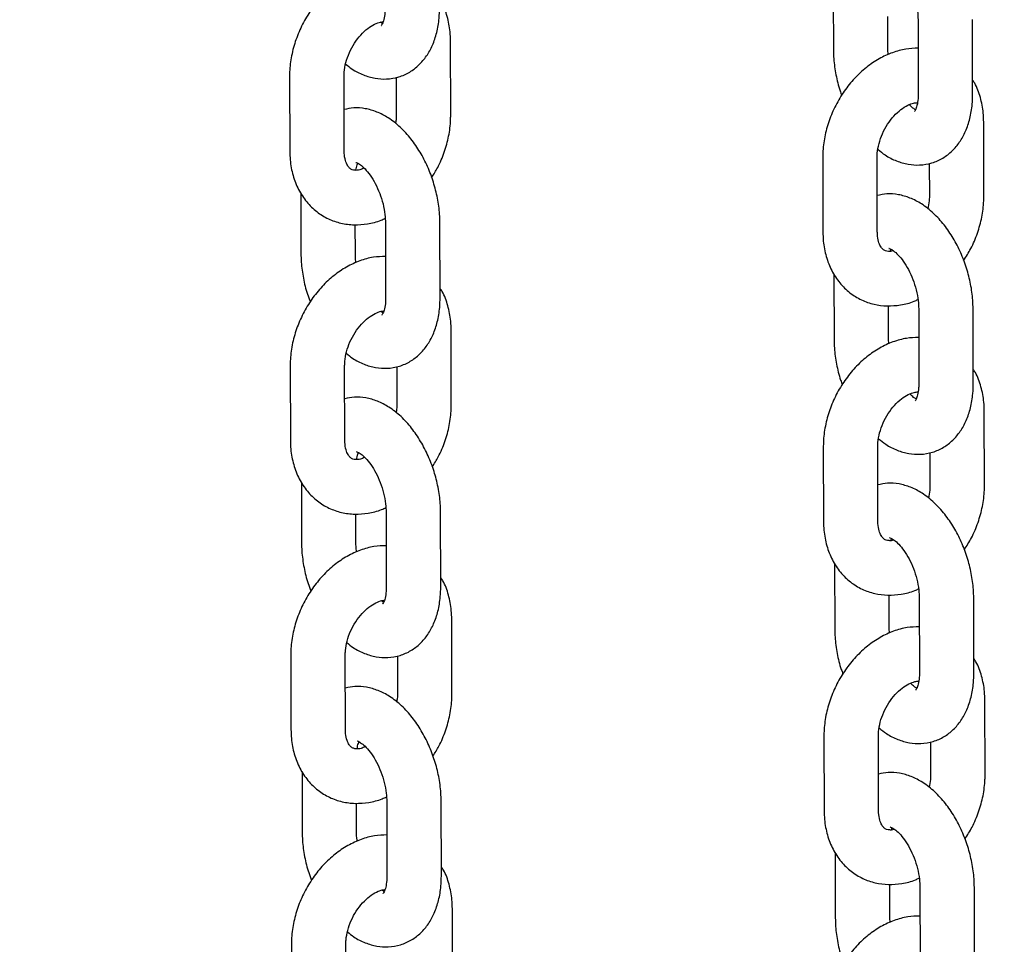
# Model space of a CAD drawing. Units: millimetres. Extents: x 0 to 1485, y 0 to 1050.
# Drawn here: x 1095 to 1122, y 586 to 611 of the extents above; entities that cross this region are included whole.
import ezdxf

# ---------------------------------------------------------------- set-up
doc = ezdxf.new("R2010")
doc.units = ezdxf.units.MM
doc.header["$LTSCALE"] = 50

msp = doc.modelspace()

# ---------------------------------------------------------------- linework, layer by layer
at = {"color": 7, "linetype": 'Continuous', "lineweight": 25}
for p, q in [((1117.066, 612.392), (1117.07, 610.589)), ((1118.57, 610.592), (1118.568, 611.513)), ((1119.401, 611.425), (1119.405, 609.377)), ((1120.905, 609.38), (1120.901, 611.428)), ((1104.645, 611.317), (1104.58, 611.356)), ((1106.526, 608.791), (1106.522, 610.839)), ((1118.578, 610.464), (1118.57, 610.592)), ((1102.088, 609.862), (1102.092, 607.815)), ((1103.592, 607.818), (1103.588, 609.866)), ((1105.024, 609.839), (1105.026, 608.788)), ((1121.213, 606.56), (1121.209, 608.607)), ((1116.774, 607.631), (1116.779, 605.583)), ((1118.279, 605.587), (1118.274, 607.634)), ((1119.711, 607.471), (1119.713, 606.556)), ((1102.397, 606.66), (1102.4, 604.994)), ((1103.9, 604.997), (1103.898, 605.782)), ((1104.731, 605.83), (1104.735, 603.782)), ((1106.235, 603.785), (1106.231, 605.833)), ((1118.638, 605.053), (1118.652, 605.095)), ((1117.083, 604.429), (1117.087, 602.626)), ((1118.587, 602.629), (1118.585, 603.55)), ((1104.662, 603.354), (1104.597, 603.393)), ((1119.418, 603.462), (1119.422, 601.414)), ((1120.922, 601.417), (1120.918, 603.465)), ((1106.543, 600.828), (1106.539, 602.876)), ((1118.595, 602.501), (1118.587, 602.629)), ((1102.105, 601.899), (1102.109, 599.852)), ((1103.609, 599.855), (1103.605, 601.903)), ((1105.041, 601.876), (1105.043, 600.825)), ((1121.23, 598.597), (1121.226, 600.644)), ((1116.791, 599.668), (1116.796, 597.62)), ((1118.296, 597.624), (1118.291, 599.671)), ((1119.728, 599.508), (1119.73, 598.593)), ((1102.414, 598.697), (1102.417, 597.031)), ((1103.917, 597.034), (1103.915, 597.819)), ((1104.748, 597.867), (1104.752, 595.819)), ((1106.252, 595.822), (1106.248, 597.87)), ((1118.655, 597.09), (1118.669, 597.132)), ((1117.1, 596.466), (1117.104, 594.663)), ((1104.679, 595.391), (1104.614, 595.43)), ((1118.604, 594.666), (1118.602, 595.587)), ((1119.435, 595.499), (1119.439, 593.451)), ((1120.939, 593.454), (1120.935, 595.502)), ((1106.56, 592.865), (1106.556, 594.913)), ((1118.612, 594.538), (1118.604, 594.666)), ((1102.122, 593.936), (1102.126, 591.889)), ((1103.626, 591.892), (1103.622, 593.94)), ((1105.058, 593.913), (1105.06, 592.862)), ((1121.247, 590.633), (1121.243, 592.681)), ((1116.809, 591.705), (1116.813, 589.657)), ((1118.313, 589.661), (1118.309, 591.708)), ((1119.745, 591.545), (1119.747, 590.63)), ((1102.431, 590.734), (1102.434, 589.068)), ((1103.934, 589.071), (1103.932, 589.855)), ((1104.765, 589.904), (1104.769, 587.856)), ((1106.269, 587.859), (1106.265, 589.907)), ((1118.672, 589.127), (1118.692, 589.185)), ((1117.117, 588.503), (1117.121, 586.7)), ((1118.621, 586.703), (1118.619, 587.624)), ((1119.452, 587.536), (1119.456, 585.488)), ((1120.956, 585.491), (1120.952, 587.539)), ((1104.696, 587.428), (1104.631, 587.467)), ((1106.578, 584.902), (1106.573, 586.949)), ((1118.629, 586.575), (1118.621, 586.703)), ((1102.139, 585.973), (1102.143, 583.926)), ((1103.643, 583.929), (1103.639, 585.976))]:
    msp.add_line(p, q, dxfattribs=at)
for points, knots in [([(1300.7, 530.995), (1300.697, 531.704), (1300.687, 533.741), (1300.622, 537.092), (1300.485, 541.041), (1300.284, 544.967), (1300.019, 548.869), (1299.691, 552.747), (1299.3, 556.599), (1298.845, 560.423), (1298.327, 564.218), (1297.746, 567.983), (1297.102, 571.716), (1296.395, 575.417), (1295.626, 579.083), (1294.794, 582.714), (1293.901, 586.309), (1292.945, 589.865), (1291.928, 593.382), (1290.85, 596.859), (1289.712, 600.294), (1288.513, 603.686), (1287.254, 607.034), (1285.935, 610.336), (1284.557, 613.592), (1283.121, 616.801), (1281.627, 619.96), (1280.076, 623.07), (1278.468, 626.129), (1276.803, 629.135), (1275.083, 632.088), (1273.308, 634.988), (1271.479, 637.831), (1269.596, 640.619), (1267.66, 643.35), (1265.672, 646.023), (1263.633, 648.636), (1261.543, 651.19), (1259.404, 653.684), (1257.215, 656.116), (1254.978, 658.486), (1252.694, 660.793), (1250.364, 663.037), (1247.987, 665.216), (1245.566, 667.33), (1243.101, 669.379), (1240.592, 671.362), (1238.041, 673.278), (1235.449, 675.127), (1232.816, 676.908), (1230.143, 678.62), (1227.432, 680.264), (1224.682, 681.839), (1221.895, 683.344), (1219.072, 684.779), (1216.214, 686.143), (1213.321, 687.436), (1210.395, 688.658), (1207.436, 689.808), (1204.445, 690.886), (1201.423, 691.891), (1198.372, 692.823), (1195.291, 693.682), (1192.182, 694.468), (1189.047, 695.18), (1185.885, 695.818), (1182.698, 696.381), (1179.488, 696.87), (1176.254, 697.284), (1172.998, 697.623), (1169.721, 697.887), (1166.424, 698.076), (1163.108, 698.189), (1159.775, 698.226), (1156.425, 698.188), (1153.06, 698.074), (1149.68, 697.884), (1146.287, 697.619), (1142.882, 697.277), (1139.467, 696.86), (1136.041, 696.368), (1132.608, 695.8), (1129.167, 695.156), (1125.72, 694.438), (1122.269, 693.645), (1118.814, 692.777), (1115.356, 691.834), (1111.898, 690.818), (1108.439, 689.728), (1104.982, 688.565), (1101.528, 687.329), (1098.077, 686.02), (1094.631, 684.64), (1091.192, 683.188), (1087.759, 681.665), (1084.336, 680.072), (1080.922, 678.409), (1077.519, 676.676), (1074.128, 674.876), (1070.75, 673.007), (1067.387, 671.071), (1064.039, 669.069), (1060.708, 667.001), (1057.394, 664.867), (1054.1, 662.67), (1050.825, 660.409), (1047.572, 658.085), (1044.34, 655.699), (1041.132, 653.252), (1037.947, 650.745), (1034.788, 648.179), (1031.656, 645.555), (1028.55, 642.872), (1025.473, 640.134), (1022.425, 637.339), (1019.408, 634.49), (1016.422, 631.588), (1013.468, 628.632), (1010.547, 625.625), (1007.66, 622.567), (1004.808, 619.46), (1001.992, 616.304), (999.213, 613.1), (996.472, 609.85), (993.77, 606.554), (991.106, 603.215), (988.484, 599.832), (985.902, 596.407), (983.362, 592.941), (980.865, 589.435), (978.412, 585.891), (976.003, 582.309), (973.64, 578.691), (971.322, 575.038), (969.051, 571.351), (966.827, 567.631), (964.652, 563.88), (962.525, 560.098), (960.448, 556.288), (958.422, 552.45), (956.446, 548.585), (954.521, 544.696), (952.649, 540.782), (950.829, 536.846), (949.063, 532.888), (947.351, 528.91), (945.694, 524.913), (944.091, 520.899), (942.544, 516.869), (941.053, 512.823), (939.619, 508.765), (938.242, 504.694), (936.923, 500.612), (935.661, 496.52), (934.459, 492.42), (933.315, 488.313), (932.23, 484.201), (931.205, 480.084), (930.24, 475.965), (929.336, 471.844), (928.492, 467.722), (927.71, 463.602), (926.988, 459.485), (926.329, 455.371), (925.731, 451.262), (925.195, 447.16), (924.722, 443.065), (924.311, 438.98), (923.964, 434.906), (923.679, 430.843), (923.457, 426.794), (923.298, 422.759), (923.204, 418.811), (923.18, 415.957), (923.181, 414.44), (923.182, 414.184)], [0, 0, 0, 0, 0.003128, 0.008996, 0.014864, 0.020732, 0.026599, 0.032465, 0.038332, 0.044197, 0.050061, 0.055925, 0.061787, 0.067648, 0.073507, 0.079364, 0.08522, 0.091074, 0.096925, 0.102773, 0.108619, 0.114462, 0.120302, 0.126139, 0.131972, 0.137801, 0.143626, 0.149446, 0.155263, 0.161074, 0.166881, 0.172683, 0.17848, 0.184272, 0.190059, 0.19584, 0.201616, 0.207386, 0.213152, 0.218912, 0.224667, 0.230417, 0.236162, 0.241903, 0.247639, 0.253371, 0.259099, 0.264824, 0.270546, 0.276265, 0.281982, 0.287697, 0.29341, 0.299122, 0.304834, 0.310545, 0.316257, 0.32197, 0.327683, 0.333398, 0.339115, 0.344835, 0.350557, 0.356283, 0.362012, 0.367745, 0.373481, 0.379223, 0.384969, 0.390719, 0.396475, 0.402235, 0.408001, 0.413772, 0.419548, 0.425329, 0.431116, 0.436908, 0.442704, 0.448506, 0.454312, 0.460123, 0.465938, 0.471758, 0.477582, 0.483409, 0.489241, 0.495076, 0.500914, 0.506755, 0.512599, 0.518445, 0.524294, 0.530145, 0.535999, 0.541854, 0.547711, 0.553569, 0.559428, 0.565289, 0.571151, 0.577013, 0.582877, 0.588741, 0.594605, 0.60047, 0.606336, 0.612201, 0.618067, 0.623932, 0.629798, 0.635664, 0.641529, 0.647395, 0.65326, 0.659125, 0.66499, 0.670854, 0.676718, 0.682582, 0.688446, 0.694309, 0.700172, 0.706035, 0.711898, 0.71776, 0.723622, 0.729483, 0.735345, 0.741206, 0.747067, 0.752927, 0.758788, 0.764648, 0.770509, 0.776369, 0.782229, 0.788089, 0.793949, 0.799809, 0.805669, 0.811529, 0.817389, 0.823249, 0.829109, 0.834969, 0.84083, 0.846691, 0.852552, 0.858413, 0.864274, 0.870136, 0.875998, 0.881861, 0.887723, 0.893586, 0.89945, 0.905313, 0.911177, 0.917042, 0.922907, 0.928772, 0.934638, 0.940504, 0.94637, 0.952237, 0.958104, 0.963971, 0.969839, 0.975707, 0.981575, 0.987443, 0.993311, 0.998869, 1, 1, 1, 1]), ([(948.582, 414.238), (948.582, 414.876), (948.583, 416.741), (948.629, 419.849), (948.742, 423.57), (948.916, 427.309), (949.149, 431.066), (949.443, 434.839), (949.797, 438.626), (950.21, 442.427), (950.684, 446.24), (951.217, 450.062), (951.81, 453.894), (952.462, 457.733), (953.173, 461.579), (953.943, 465.429), (954.772, 469.282), (955.66, 473.136), (956.605, 476.991), (957.609, 480.845), (958.669, 484.696), (959.787, 488.543), (960.962, 492.384), (962.193, 496.218), (963.48, 500.043), (964.822, 503.859), (966.219, 507.663), (967.671, 511.454), (969.176, 515.231), (970.735, 518.992), (972.347, 522.736), (974.01, 526.461), (975.726, 530.166), (977.492, 533.85), (979.308, 537.511), (981.174, 541.147), (983.088, 544.758), (985.051, 548.343), (987.061, 551.898), (989.118, 555.424), (991.22, 558.92), (993.368, 562.382), (995.559, 565.811), (997.794, 569.206), (1000.072, 572.564), (1002.391, 575.884), (1004.75, 579.166), (1007.15, 582.408), (1009.588, 585.609), (1012.064, 588.767), (1014.577, 591.882), (1017.126, 594.952), (1019.71, 597.977), (1022.328, 600.954), (1024.979, 603.884), (1027.662, 606.764), (1030.376, 609.595), (1033.12, 612.374), (1035.892, 615.101), (1038.692, 617.774), (1041.518, 620.394), (1044.371, 622.958), (1047.247, 625.467), (1050.147, 627.918), (1053.069, 630.312), (1056.012, 632.647), (1058.974, 634.922), (1061.956, 637.138), (1064.955, 639.292), (1067.971, 641.385), (1071.002, 643.415), (1074.047, 645.382), (1077.105, 647.285), (1080.174, 649.124), (1083.255, 650.897), (1086.345, 652.605), (1089.443, 654.247), (1092.548, 655.822), (1095.66, 657.33), (1098.776, 658.77), (1101.896, 660.142), (1105.019, 661.445), (1108.143, 662.68), (1111.268, 663.844), (1114.392, 664.94), (1117.514, 665.965), (1120.633, 666.92), (1123.748, 667.804), (1126.859, 668.617), (1129.963, 669.359), (1133.06, 670.03), (1136.148, 670.629), (1139.228, 671.156), (1142.297, 671.612), (1145.355, 671.995), (1148.401, 672.306), (1151.434, 672.544), (1154.453, 672.71), (1157.456, 672.803), (1160.443, 672.824), (1163.413, 672.772), (1166.366, 672.646), (1169.299, 672.448), (1172.212, 672.177), (1175.104, 671.833), (1177.974, 671.415), (1180.821, 670.924), (1183.644, 670.361), (1186.442, 669.724), (1189.214, 669.015), (1191.958, 668.232), (1194.675, 667.377), (1197.361, 666.45), (1200.018, 665.45), (1202.642, 664.378), (1205.234, 663.235), (1207.793, 662.021), (1210.316, 660.736), (1212.803, 659.38), (1215.252, 657.955), (1217.664, 656.462), (1220.035, 654.899), (1222.367, 653.269), (1224.657, 651.573), (1226.905, 649.81), (1229.11, 647.982), (1231.27, 646.089), (1233.386, 644.133), (1235.457, 642.114), (1237.481, 640.033), (1239.458, 637.891), (1241.388, 635.689), (1243.269, 633.427), (1245.102, 631.107), (1246.885, 628.73), (1248.618, 626.296), (1250.301, 623.806), (1251.933, 621.262), (1253.514, 618.663), (1255.043, 616.012), (1256.52, 613.309), (1257.944, 610.554), (1259.314, 607.749), (1260.631, 604.896), (1261.894, 601.993), (1263.103, 599.044), (1264.256, 596.048), (1265.355, 593.007), (1266.398, 589.922), (1267.384, 586.794), (1268.315, 583.624), (1269.189, 580.412), (1270.005, 577.161), (1270.765, 573.87), (1271.466, 570.543), (1272.11, 567.178), (1272.695, 563.779), (1273.222, 560.345), (1273.691, 556.878), (1274.1, 553.379), (1274.45, 549.851), (1274.741, 546.293), (1274.972, 542.707), (1275.143, 539.094), (1275.253, 535.52), (1275.293, 532.798), (1275.299, 531.289), (1275.3, 530.941)], [0, 0, 0, 0, 0.003148, 0.009205, 0.015262, 0.021319, 0.027377, 0.033434, 0.039492, 0.04555, 0.051608, 0.057667, 0.063726, 0.069785, 0.075845, 0.081906, 0.087966, 0.094027, 0.100089, 0.106151, 0.112213, 0.118276, 0.124339, 0.130402, 0.136466, 0.14253, 0.148594, 0.154659, 0.160724, 0.166789, 0.172854, 0.17892, 0.184985, 0.191051, 0.197116, 0.203182, 0.209248, 0.215314, 0.221379, 0.227445, 0.23351, 0.239575, 0.24564, 0.251705, 0.257769, 0.263833, 0.269897, 0.27596, 0.282023, 0.288086, 0.294148, 0.300209, 0.306271, 0.312331, 0.318392, 0.324451, 0.330511, 0.336569, 0.342628, 0.348685, 0.354743, 0.3608, 0.366856, 0.372912, 0.378967, 0.385023, 0.391078, 0.397133, 0.403187, 0.409242, 0.415296, 0.421351, 0.427406, 0.433461, 0.439516, 0.445572, 0.451629, 0.457687, 0.463746, 0.469806, 0.475867, 0.48193, 0.487995, 0.494063, 0.500132, 0.506205, 0.51228, 0.518359, 0.524442, 0.530529, 0.53662, 0.542716, 0.548817, 0.554924, 0.561037, 0.567155, 0.573281, 0.579413, 0.585553, 0.591701, 0.597856, 0.60402, 0.610192, 0.616372, 0.622561, 0.628759, 0.634965, 0.64118, 0.647402, 0.653633, 0.659871, 0.666116, 0.672367, 0.678623, 0.684885, 0.69115, 0.697418, 0.703689, 0.70996, 0.716232, 0.722502, 0.72877, 0.735034, 0.741295, 0.74755, 0.7538, 0.760043, 0.76628, 0.772509, 0.77873, 0.784943, 0.791148, 0.797344, 0.803532, 0.809711, 0.815882, 0.822045, 0.8282, 0.834347, 0.840487, 0.846619, 0.852745, 0.858865, 0.864978, 0.871085, 0.877187, 0.883285, 0.889377, 0.895466, 0.90155, 0.907631, 0.913709, 0.919783, 0.925855, 0.931925, 0.937993, 0.944058, 0.950123, 0.956185, 0.962247, 0.968307, 0.974367, 0.980426, 0.986484, 0.992542, 0.998279, 1, 1, 1, 1]), ([(1118.584, 613.094), (1118.584, 613.094), (1118.575, 613.093), (1118.61, 613.089), (1118.702, 613.036), (1118.836, 612.919), (1118.981, 612.743), (1119.123, 612.513), (1119.246, 612.241), (1119.338, 611.948), (1119.392, 611.666), (1119.398, 611.501), (1119.401, 611.425)], [0, 0, 0, 0, 0.00706, 0.111925, 0.220012, 0.326335, 0.435205, 0.548044, 0.66413, 0.781992, 0.899933, 1, 1, 1, 1]), ([(1104.716, 612.872), (1104.603, 612.868), (1104.365, 612.86), (1104.001, 612.758), (1103.634, 612.588), (1103.283, 612.35), (1102.959, 612.05), (1102.674, 611.697), (1102.436, 611.302), (1102.254, 610.877), (1102.133, 610.434), (1102.09, 610.093), (1102.088, 609.904), (1102.088, 609.862)], [0, 0, 0, 0, 0.082861, 0.175873, 0.271289, 0.368919, 0.468055, 0.567956, 0.66818, 0.768759, 0.86984, 0.971584, 1, 1, 1, 1]), ([(1106.522, 610.839), (1106.52, 610.923), (1106.513, 611.155), (1106.438, 611.516), (1106.335, 611.821), (1106.238, 611.964), (1106.217, 611.993)], [0, 0, 0, 0, 0.202495, 0.556417, 0.909224, 1, 1, 1, 1]), ([(1103.632, 610.205), (1103.689, 610.157), (1103.841, 610.032), (1104.114, 609.899), (1104.435, 609.803), (1104.767, 609.781), (1105.096, 609.836), (1105.402, 609.973), (1105.66, 610.172), (1105.871, 610.423), (1106.035, 610.724), (1106.151, 611.073), (1106.21, 611.42), (1106.216, 611.654), (1106.218, 611.748)], [0, 0, 0, 0, 0.054848, 0.145976, 0.232161, 0.314703, 0.404414, 0.48993, 0.573371, 0.657329, 0.744536, 0.836751, 0.933822, 1, 1, 1, 1]), ([(1104.718, 611.745), (1104.717, 611.704), (1104.715, 611.584), (1104.687, 611.421), (1104.643, 611.299), (1104.61, 611.26), (1104.616, 611.265), (1104.618, 611.266)], [0, 0, 0, 0, 0.140244, 0.405457, 0.664665, 0.925105, 1, 1, 1, 1]), ([(1103.588, 609.866), (1103.589, 609.905), (1103.592, 610.024), (1103.632, 610.247), (1103.728, 610.521), (1103.87, 610.782), (1104.046, 611.011), (1104.24, 611.19), (1104.431, 611.309), (1104.58, 611.364), (1104.641, 611.367), (1104.663, 611.369)], [0, 0, 0, 0, 0.060186, 0.183866, 0.308667, 0.434078, 0.559278, 0.683171, 0.805595, 0.927928, 1, 1, 1, 1]), ([(1119.402, 610.64), (1119.29, 610.637), (1119.051, 610.628), (1118.688, 610.526), (1118.321, 610.357), (1117.97, 610.118), (1117.646, 609.818), (1117.361, 609.465), (1117.123, 609.071), (1116.941, 608.646), (1116.82, 608.203), (1116.777, 607.861), (1116.775, 607.672), (1116.774, 607.631)], [0, 0, 0, 0, 0.082861, 0.175873, 0.271289, 0.368919, 0.468055, 0.567956, 0.66818, 0.768759, 0.86984, 0.971584, 1, 1, 1, 1]), ([(1117.07, 610.589), (1117.072, 610.51), (1117.077, 610.285), (1117.133, 609.908), (1117.211, 609.566), (1117.283, 609.384), (1117.299, 609.342)], [0, 0, 0, 0, 0.193593, 0.546039, 0.896472, 1, 1, 1, 1]), ([(1121.209, 608.607), (1121.206, 608.692), (1121.2, 608.923), (1121.125, 609.285), (1121.022, 609.59), (1120.924, 609.733), (1120.904, 609.762)], [0, 0, 0, 0, 0.202495, 0.556417, 0.909224, 1, 1, 1, 1]), ([(1118.298, 607.854), (1118.362, 607.8), (1118.52, 607.668), (1118.801, 607.531), (1119.122, 607.435), (1119.454, 607.413), (1119.783, 607.469), (1120.089, 607.605), (1120.347, 607.804), (1120.558, 608.056), (1120.722, 608.356), (1120.838, 608.705), (1120.897, 609.052), (1120.903, 609.286), (1120.905, 609.38)], [0, 0, 0, 0, 0.061218, 0.151732, 0.237336, 0.319322, 0.408428, 0.493368, 0.576247, 0.659639, 0.746257, 0.837852, 0.934268, 1, 1, 1, 1]), ([(1119.405, 609.377), (1119.404, 609.336), (1119.402, 609.216), (1119.374, 609.053), (1119.33, 608.931), (1119.297, 608.892), (1119.303, 608.897), (1119.305, 608.898)], [0, 0, 0, 0, 0.140244, 0.405457, 0.664665, 0.925105, 1, 1, 1, 1]), ([(1106.231, 605.833), (1106.229, 605.912), (1106.223, 606.137), (1106.17, 606.515), (1106.058, 606.957), (1105.896, 607.385), (1105.688, 607.787), (1105.437, 608.153), (1105.145, 608.474), (1104.828, 608.722), (1104.501, 608.893), (1104.179, 608.985), (1103.87, 609.013), (1103.678, 608.97), (1103.59, 608.951)], [0, 0, 0, 0, 0.0502165, 0.1416385, 0.2325384, 0.3234095, 0.4147747, 0.5071924, 0.6013428, 0.6975343, 0.7809824, 0.859904, 0.9354905, 1, 1, 1, 1]), ([(1118.274, 607.634), (1118.275, 607.673), (1118.278, 607.792), (1118.318, 608.015), (1118.415, 608.289), (1118.557, 608.551), (1118.733, 608.779), (1118.927, 608.959), (1119.118, 609.078), (1119.282, 609.137), (1119.351, 609.14), (1119.383, 609.141)], [0, 0, 0, 0, 0.0582, 0.177798, 0.298479, 0.419751, 0.540819, 0.660623, 0.779006, 0.897301, 1, 1, 1, 1]), ([(1119.332, 608.949), (1119.311, 608.96), (1119.267, 608.981), (1119.195, 609.05), (1119.159, 609.085)], [0, 0, 0, 0, 0.489548, 1, 1, 1, 1]), ([(1105.026, 608.788), (1105.026, 608.749), (1105.026, 608.68), (1105.01, 608.603), (1105.003, 608.568)], [0, 0, 0, 0, 0.55851, 1, 1, 1, 1]), ([(1106.002, 607.08), (1106.06, 607.171), (1106.199, 607.391), (1106.359, 607.777), (1106.481, 608.219), (1106.524, 608.561), (1106.526, 608.75), (1106.526, 608.791)], [0, 0, 0, 0, 0.1749574, 0.4250386, 0.6763678, 0.9293459, 1, 1, 1, 1]), ([(1102.092, 607.815), (1102.095, 607.731), (1102.102, 607.499), (1102.172, 607.135), (1102.324, 606.744), (1102.547, 606.405), (1102.826, 606.132), (1103.148, 605.934), (1103.498, 605.813), (1103.865, 605.766), (1104.238, 605.798), (1104.528, 605.864), (1104.684, 605.94), (1104.723, 605.958)], [0, 0, 0, 0, 0.061618, 0.169315, 0.276672, 0.381642, 0.483271, 0.581738, 0.678159, 0.773779, 0.870056, 0.968267, 1, 1, 1, 1]), ([(1104.142, 607.338), (1104.1, 607.32), (1104, 607.279), (1103.888, 607.276), (1103.805, 607.293), (1103.749, 607.327), (1103.682, 607.406), (1103.622, 607.545), (1103.594, 607.696), (1103.592, 607.797), (1103.592, 607.818)], [0, 0, 0, 0, 0.096636, 0.231459, 0.377288, 0.555603, 0.695851, 0.825545, 0.963038, 1, 1, 1, 1]), ([(1103.914, 607.498), (1103.914, 607.498), (1103.905, 607.498), (1103.94, 607.494), (1104.032, 607.441), (1104.166, 607.324), (1104.311, 607.147), (1104.453, 606.917), (1104.576, 606.646), (1104.668, 606.353), (1104.722, 606.07), (1104.728, 605.905), (1104.731, 605.83)], [0, 0, 0, 0, 0.00706, 0.111925, 0.220012, 0.326335, 0.435205, 0.548044, 0.66413, 0.781992, 0.899933, 1, 1, 1, 1]), ([(1103.917, 607.281), (1103.921, 607.308), (1103.934, 607.401), (1103.955, 607.447), (1103.971, 607.479)], [0, 0, 0, 0, 0.293542, 1, 1, 1, 1]), ([(1120.918, 603.465), (1120.916, 603.545), (1120.91, 603.769), (1120.857, 604.147), (1120.745, 604.589), (1120.583, 605.017), (1120.375, 605.419), (1120.124, 605.785), (1119.832, 606.106), (1119.515, 606.354), (1119.188, 606.525), (1118.866, 606.617), (1118.557, 606.645), (1118.365, 606.602), (1118.277, 606.583)], [0, 0, 0, 0, 0.0502165, 0.1416385, 0.2325384, 0.3234095, 0.4147747, 0.5071924, 0.6013428, 0.6975343, 0.7809824, 0.859904, 0.9354905, 1, 1, 1, 1]), ([(1119.713, 606.556), (1119.712, 606.517), (1119.711, 606.411), (1119.685, 606.293), (1119.669, 606.217)], [0, 0, 0, 0, 0.36657, 1, 1, 1, 1]), ([(1120.657, 604.796), (1120.726, 604.904), (1120.877, 605.141), (1121.046, 605.546), (1121.168, 605.988), (1121.21, 606.329), (1121.213, 606.518), (1121.213, 606.56)], [0, 0, 0, 0, 0.201541, 0.443564, 0.686795, 0.931622, 1, 1, 1, 1]), ([(1116.779, 605.583), (1116.781, 605.499), (1116.788, 605.268), (1116.859, 604.903), (1117.011, 604.513), (1117.233, 604.174), (1117.513, 603.901), (1117.835, 603.703), (1118.185, 603.581), (1118.552, 603.535), (1118.924, 603.566), (1119.21, 603.631), (1119.363, 603.705), (1119.398, 603.722)], [0, 0, 0, 0, 0.061814, 0.169853, 0.277552, 0.382855, 0.484808, 0.583588, 0.680316, 0.77624, 0.872823, 0.971346, 1, 1, 1, 1]), ([(1118.721, 605.066), (1118.717, 605.064), (1118.657, 605.041), (1118.577, 605.047), (1118.491, 605.061), (1118.436, 605.095), (1118.368, 605.175), (1118.308, 605.313), (1118.281, 605.465), (1118.279, 605.565), (1118.279, 605.587)], [0, 0, 0, 0, 0.010044, 0.157791, 0.317598, 0.513006, 0.666697, 0.808822, 0.959495, 1, 1, 1, 1]), ([(1118.601, 605.131), (1118.601, 605.131), (1118.592, 605.13), (1118.627, 605.126), (1118.719, 605.073), (1118.853, 604.956), (1118.998, 604.78), (1119.14, 604.549), (1119.263, 604.278), (1119.355, 603.985), (1119.409, 603.702), (1119.415, 603.537), (1119.418, 603.462)], [0, 0, 0, 0, 0.00706, 0.111925, 0.220012, 0.326335, 0.435205, 0.548044, 0.66413, 0.781992, 0.899933, 1, 1, 1, 1]), ([(1104.733, 604.909), (1104.62, 604.905), (1104.382, 604.897), (1104.018, 604.795), (1103.651, 604.625), (1103.3, 604.387), (1102.976, 604.086), (1102.691, 603.734), (1102.454, 603.339), (1102.271, 602.914), (1102.15, 602.471), (1102.107, 602.13), (1102.105, 601.941), (1102.105, 601.899)], [0, 0, 0, 0, 0.082861, 0.175873, 0.271289, 0.368919, 0.468055, 0.567956, 0.66818, 0.768759, 0.86984, 0.971584, 1, 1, 1, 1]), ([(1102.4, 604.994), (1102.402, 604.914), (1102.407, 604.69), (1102.462, 604.313), (1102.549, 603.942), (1102.633, 603.732), (1102.661, 603.663)], [0, 0, 0, 0, 0.181037, 0.510624, 0.838328, 1, 1, 1, 1]), ([(1103.92, 604.737), (1103.918, 604.747), (1103.9, 604.839), (1103.9, 604.923), (1103.9, 604.997)], [0, 0, 0, 0, 0.104128, 1, 1, 1, 1]), ([(1103.649, 602.242), (1103.706, 602.194), (1103.858, 602.069), (1104.131, 601.936), (1104.452, 601.84), (1104.784, 601.818), (1105.113, 601.873), (1105.419, 602.01), (1105.677, 602.209), (1105.888, 602.46), (1106.052, 602.761), (1106.168, 603.11), (1106.227, 603.457), (1106.233, 603.691), (1106.235, 603.785)], [0, 0, 0, 0, 0.054848, 0.145976, 0.232161, 0.314703, 0.404414, 0.48993, 0.573371, 0.657329, 0.744536, 0.836751, 0.933822, 1, 1, 1, 1]), ([(1104.735, 603.782), (1104.734, 603.741), (1104.732, 603.62), (1104.704, 603.458), (1104.66, 603.336), (1104.627, 603.297), (1104.633, 603.302), (1104.635, 603.303)], [0, 0, 0, 0, 0.140244, 0.405457, 0.664665, 0.925105, 1, 1, 1, 1]), ([(1106.539, 602.876), (1106.537, 602.96), (1106.53, 603.192), (1106.455, 603.553), (1106.352, 603.858), (1106.255, 604.001), (1106.235, 604.03)], [0, 0, 0, 0, 0.202495, 0.556417, 0.909224, 1, 1, 1, 1]), ([(1103.605, 601.903), (1103.606, 601.942), (1103.609, 602.061), (1103.649, 602.284), (1103.745, 602.558), (1103.887, 602.819), (1104.063, 603.048), (1104.257, 603.227), (1104.448, 603.346), (1104.598, 603.401), (1104.658, 603.404), (1104.68, 603.406)], [0, 0, 0, 0, 0.060186, 0.183866, 0.308667, 0.434078, 0.559278, 0.683171, 0.805595, 0.927928, 1, 1, 1, 1]), ([(1119.419, 602.677), (1119.307, 602.674), (1119.068, 602.665), (1118.705, 602.563), (1118.338, 602.394), (1117.987, 602.155), (1117.663, 601.855), (1117.378, 601.502), (1117.14, 601.108), (1116.958, 600.683), (1116.837, 600.24), (1116.794, 599.898), (1116.792, 599.709), (1116.791, 599.668)], [0, 0, 0, 0, 0.082861, 0.175873, 0.271289, 0.368919, 0.468055, 0.567956, 0.66818, 0.768759, 0.86984, 0.971584, 1, 1, 1, 1]), ([(1117.087, 602.626), (1117.089, 602.547), (1117.094, 602.322), (1117.15, 601.945), (1117.228, 601.603), (1117.3, 601.421), (1117.316, 601.379)], [0, 0, 0, 0, 0.193593, 0.546039, 0.896472, 1, 1, 1, 1]), ([(1121.226, 600.644), (1121.223, 600.728), (1121.217, 600.96), (1121.142, 601.322), (1121.039, 601.627), (1120.941, 601.77), (1120.921, 601.799)], [0, 0, 0, 0, 0.202495, 0.556417, 0.909224, 1, 1, 1, 1]), ([(1118.315, 599.891), (1118.379, 599.837), (1118.537, 599.705), (1118.818, 599.568), (1119.139, 599.472), (1119.471, 599.45), (1119.8, 599.505), (1120.106, 599.642), (1120.364, 599.841), (1120.575, 600.092), (1120.739, 600.393), (1120.855, 600.742), (1120.914, 601.089), (1120.92, 601.323), (1120.922, 601.417)], [0, 0, 0, 0, 0.061218, 0.151732, 0.237336, 0.319322, 0.408428, 0.493368, 0.576247, 0.659639, 0.746257, 0.837852, 0.934268, 1, 1, 1, 1]), ([(1119.422, 601.414), (1119.421, 601.373), (1119.419, 601.253), (1119.391, 601.09), (1119.347, 600.968), (1119.314, 600.929), (1119.321, 600.934), (1119.322, 600.935)], [0, 0, 0, 0, 0.140244, 0.405457, 0.664665, 0.925105, 1, 1, 1, 1]), ([(1118.291, 599.671), (1118.292, 599.71), (1118.295, 599.829), (1118.336, 600.052), (1118.432, 600.326), (1118.574, 600.588), (1118.75, 600.816), (1118.944, 600.996), (1119.135, 601.115), (1119.299, 601.174), (1119.368, 601.177), (1119.401, 601.178)], [0, 0, 0, 0, 0.0582, 0.177798, 0.298479, 0.419751, 0.540819, 0.660623, 0.779006, 0.897301, 1, 1, 1, 1]), ([(1119.349, 600.986), (1119.328, 600.997), (1119.284, 601.018), (1119.212, 601.087), (1119.176, 601.121)], [0, 0, 0, 0, 0.488704, 1, 1, 1, 1]), ([(1106.248, 597.87), (1106.246, 597.949), (1106.24, 598.174), (1106.187, 598.552), (1106.075, 598.994), (1105.913, 599.422), (1105.705, 599.824), (1105.454, 600.19), (1105.162, 600.511), (1104.845, 600.759), (1104.518, 600.93), (1104.196, 601.022), (1103.887, 601.05), (1103.695, 601.007), (1103.607, 600.988)], [0, 0, 0, 0, 0.0502165, 0.1416385, 0.2325384, 0.3234095, 0.4147747, 0.5071924, 0.6013428, 0.6975343, 0.7809824, 0.859904, 0.9354905, 1, 1, 1, 1]), ([(1105.043, 600.825), (1105.043, 600.786), (1105.043, 600.717), (1105.027, 600.64), (1105.02, 600.605)], [0, 0, 0, 0, 0.55851, 1, 1, 1, 1]), ([(1106.019, 599.117), (1106.077, 599.208), (1106.216, 599.428), (1106.376, 599.814), (1106.498, 600.256), (1106.541, 600.598), (1106.543, 600.787), (1106.543, 600.828)], [0, 0, 0, 0, 0.174957, 0.425039, 0.676368, 0.929346, 1, 1, 1, 1]), ([(1102.109, 599.852), (1102.112, 599.768), (1102.119, 599.536), (1102.189, 599.172), (1102.341, 598.781), (1102.564, 598.442), (1102.843, 598.169), (1103.165, 597.971), (1103.515, 597.85), (1103.882, 597.803), (1104.255, 597.835), (1104.545, 597.901), (1104.701, 597.977), (1104.74, 597.995)], [0, 0, 0, 0, 0.061618, 0.169315, 0.276672, 0.381642, 0.483271, 0.581738, 0.678159, 0.773779, 0.870056, 0.968267, 1, 1, 1, 1]), ([(1104.159, 599.374), (1104.117, 599.357), (1104.018, 599.316), (1103.905, 599.312), (1103.822, 599.33), (1103.766, 599.363), (1103.699, 599.443), (1103.639, 599.581), (1103.611, 599.733), (1103.609, 599.834), (1103.609, 599.855)], [0, 0, 0, 0, 0.096636, 0.231459, 0.377288, 0.555603, 0.695851, 0.825545, 0.963038, 1, 1, 1, 1]), ([(1103.931, 599.535), (1103.931, 599.535), (1103.922, 599.535), (1103.957, 599.531), (1104.049, 599.478), (1104.183, 599.361), (1104.328, 599.184), (1104.47, 598.954), (1104.593, 598.683), (1104.685, 598.39), (1104.739, 598.107), (1104.745, 597.942), (1104.748, 597.867)], [0, 0, 0, 0, 0.00706, 0.111925, 0.220012, 0.326335, 0.435205, 0.548044, 0.66413, 0.781992, 0.899933, 1, 1, 1, 1]), ([(1103.934, 599.318), (1103.938, 599.345), (1103.951, 599.438), (1103.972, 599.484), (1103.988, 599.516)], [0, 0, 0, 0, 0.293542, 1, 1, 1, 1]), ([(1120.935, 595.502), (1120.933, 595.581), (1120.928, 595.806), (1120.874, 596.184), (1120.762, 596.626), (1120.6, 597.054), (1120.392, 597.456), (1120.141, 597.822), (1119.849, 598.143), (1119.532, 598.391), (1119.205, 598.562), (1118.883, 598.654), (1118.574, 598.682), (1118.382, 598.639), (1118.294, 598.62)], [0, 0, 0, 0, 0.050217, 0.141638, 0.232538, 0.32341, 0.414775, 0.507192, 0.601343, 0.697534, 0.780982, 0.859904, 0.93549, 1, 1, 1, 1]), ([(1119.73, 598.593), (1119.73, 598.554), (1119.728, 598.448), (1119.702, 598.329), (1119.686, 598.254)], [0, 0, 0, 0, 0.36657, 1, 1, 1, 1]), ([(1120.674, 596.833), (1120.743, 596.941), (1120.894, 597.178), (1121.063, 597.582), (1121.185, 598.025), (1121.227, 598.366), (1121.23, 598.555), (1121.23, 598.597)], [0, 0, 0, 0, 0.201541, 0.443564, 0.686795, 0.931622, 1, 1, 1, 1]), ([(1116.796, 597.62), (1116.798, 597.536), (1116.805, 597.305), (1116.876, 596.94), (1117.028, 596.55), (1117.25, 596.211), (1117.53, 595.938), (1117.852, 595.74), (1118.202, 595.618), (1118.569, 595.572), (1118.942, 595.603), (1119.227, 595.668), (1119.38, 595.742), (1119.415, 595.758)], [0, 0, 0, 0, 0.061814, 0.169853, 0.277552, 0.382855, 0.484808, 0.583588, 0.680316, 0.77624, 0.872823, 0.971346, 1, 1, 1, 1]), ([(1118.738, 597.103), (1118.734, 597.101), (1118.674, 597.078), (1118.594, 597.084), (1118.508, 597.098), (1118.453, 597.132), (1118.385, 597.212), (1118.325, 597.35), (1118.298, 597.501), (1118.296, 597.602), (1118.296, 597.624)], [0, 0, 0, 0, 0.010044, 0.157791, 0.317598, 0.513006, 0.666697, 0.808822, 0.959495, 1, 1, 1, 1]), ([(1102.417, 597.031), (1102.419, 596.951), (1102.424, 596.727), (1102.479, 596.349), (1102.566, 595.979), (1102.65, 595.769), (1102.678, 595.7)], [0, 0, 0, 0, 0.181037, 0.510624, 0.838328, 1, 1, 1, 1]), ([(1103.937, 596.774), (1103.935, 596.784), (1103.917, 596.876), (1103.917, 596.96), (1103.917, 597.034)], [0, 0, 0, 0, 0.104128, 1, 1, 1, 1]), ([(1118.618, 597.167), (1118.618, 597.167), (1118.609, 597.167), (1118.644, 597.163), (1118.736, 597.11), (1118.87, 596.993), (1119.015, 596.816), (1119.157, 596.586), (1119.28, 596.315), (1119.372, 596.022), (1119.426, 595.739), (1119.432, 595.574), (1119.435, 595.499)], [0, 0, 0, 0, 0.00706, 0.111925, 0.220012, 0.326335, 0.435205, 0.548044, 0.66413, 0.781992, 0.899933, 1, 1, 1, 1]), ([(1104.75, 596.946), (1104.637, 596.942), (1104.399, 596.934), (1104.035, 596.831), (1103.668, 596.662), (1103.317, 596.424), (1102.993, 596.123), (1102.708, 595.77), (1102.471, 595.376), (1102.288, 594.951), (1102.167, 594.508), (1102.125, 594.167), (1102.122, 593.978), (1102.122, 593.936)], [0, 0, 0, 0, 0.0828605, 0.1758728, 0.2712887, 0.3689189, 0.4680549, 0.5679562, 0.6681805, 0.7687593, 0.8698401, 0.971584, 1, 1, 1, 1]), ([(1106.556, 594.913), (1106.554, 594.997), (1106.547, 595.228), (1106.472, 595.59), (1106.37, 595.895), (1106.272, 596.038), (1106.252, 596.067)], [0, 0, 0, 0, 0.202495, 0.556417, 0.909224, 1, 1, 1, 1]), ([(1103.666, 594.279), (1103.723, 594.231), (1103.875, 594.106), (1104.148, 593.973), (1104.469, 593.877), (1104.801, 593.855), (1105.13, 593.91), (1105.436, 594.047), (1105.694, 594.246), (1105.905, 594.497), (1106.069, 594.798), (1106.185, 595.147), (1106.244, 595.494), (1106.25, 595.727), (1106.252, 595.822)], [0, 0, 0, 0, 0.054848, 0.145976, 0.232161, 0.314703, 0.404414, 0.48993, 0.573371, 0.657329, 0.744536, 0.836751, 0.933822, 1, 1, 1, 1]), ([(1104.752, 595.819), (1104.751, 595.777), (1104.749, 595.657), (1104.721, 595.495), (1104.677, 595.373), (1104.644, 595.334), (1104.65, 595.339), (1104.652, 595.34)], [0, 0, 0, 0, 0.140244, 0.405457, 0.664665, 0.925105, 1, 1, 1, 1]), ([(1103.622, 593.94), (1103.623, 593.979), (1103.626, 594.098), (1103.666, 594.321), (1103.762, 594.595), (1103.904, 594.856), (1104.08, 595.085), (1104.274, 595.264), (1104.465, 595.382), (1104.615, 595.438), (1104.675, 595.441), (1104.697, 595.443)], [0, 0, 0, 0, 0.060186, 0.183866, 0.308667, 0.434078, 0.559278, 0.683171, 0.805595, 0.927928, 1, 1, 1, 1]), ([(1119.437, 594.714), (1119.324, 594.71), (1119.085, 594.702), (1118.722, 594.6), (1118.355, 594.431), (1118.004, 594.192), (1117.68, 593.892), (1117.395, 593.539), (1117.157, 593.144), (1116.975, 592.72), (1116.854, 592.277), (1116.811, 591.935), (1116.809, 591.746), (1116.809, 591.705)], [0, 0, 0, 0, 0.082861, 0.175873, 0.271289, 0.368919, 0.468055, 0.567956, 0.66818, 0.768759, 0.86984, 0.971584, 1, 1, 1, 1]), ([(1117.104, 594.663), (1117.106, 594.583), (1117.111, 594.359), (1117.167, 593.982), (1117.245, 593.64), (1117.317, 593.457), (1117.333, 593.416)], [0, 0, 0, 0, 0.193593, 0.546039, 0.896472, 1, 1, 1, 1]), ([(1121.243, 592.681), (1121.24, 592.765), (1121.234, 592.997), (1121.159, 593.358), (1121.056, 593.664), (1120.958, 593.807), (1120.938, 593.836)], [0, 0, 0, 0, 0.2024952, 0.5564167, 0.9092237, 1, 1, 1, 1]), ([(1118.309, 591.708), (1118.31, 591.747), (1118.313, 591.866), (1118.353, 592.089), (1118.449, 592.363), (1118.591, 592.625), (1118.767, 592.853), (1118.961, 593.032), (1119.152, 593.152), (1119.316, 593.21), (1119.385, 593.214), (1119.418, 593.215)], [0, 0, 0, 0, 0.0582, 0.177798, 0.298479, 0.419751, 0.540819, 0.660623, 0.779006, 0.897301, 1, 1, 1, 1]), ([(1118.332, 591.928), (1118.396, 591.874), (1118.555, 591.742), (1118.835, 591.605), (1119.156, 591.509), (1119.488, 591.487), (1119.817, 591.542), (1120.123, 591.679), (1120.381, 591.878), (1120.592, 592.129), (1120.756, 592.43), (1120.872, 592.779), (1120.931, 593.126), (1120.937, 593.36), (1120.939, 593.454)], [0, 0, 0, 0, 0.061218, 0.151732, 0.237336, 0.319322, 0.408428, 0.493368, 0.576247, 0.659639, 0.746257, 0.837852, 0.934268, 1, 1, 1, 1]), ([(1119.439, 593.451), (1119.438, 593.41), (1119.436, 593.289), (1119.408, 593.127), (1119.364, 593.005), (1119.331, 592.966), (1119.338, 592.971), (1119.339, 592.972)], [0, 0, 0, 0, 0.140244, 0.405457, 0.664665, 0.925105, 1, 1, 1, 1]), ([(1106.265, 589.907), (1106.263, 589.986), (1106.258, 590.211), (1106.204, 590.589), (1106.092, 591.031), (1105.93, 591.458), (1105.722, 591.861), (1105.471, 592.227), (1105.179, 592.548), (1104.862, 592.796), (1104.535, 592.967), (1104.213, 593.059), (1103.904, 593.087), (1103.712, 593.044), (1103.624, 593.025)], [0, 0, 0, 0, 0.050217, 0.141638, 0.232538, 0.32341, 0.414775, 0.507192, 0.601343, 0.697534, 0.780982, 0.859904, 0.93549, 1, 1, 1, 1]), ([(1119.366, 593.023), (1119.345, 593.034), (1119.301, 593.055), (1119.229, 593.124), (1119.193, 593.158)], [0, 0, 0, 0, 0.489548, 1, 1, 1, 1]), ([(1105.06, 592.862), (1105.06, 592.823), (1105.06, 592.754), (1105.044, 592.676), (1105.037, 592.642)], [0, 0, 0, 0, 0.55851, 1, 1, 1, 1]), ([(1106.036, 591.154), (1106.094, 591.245), (1106.234, 591.465), (1106.393, 591.851), (1106.515, 592.293), (1106.558, 592.635), (1106.56, 592.824), (1106.56, 592.865)], [0, 0, 0, 0, 0.174957, 0.425039, 0.676368, 0.929346, 1, 1, 1, 1]), ([(1102.126, 591.889), (1102.129, 591.805), (1102.136, 591.573), (1102.206, 591.209), (1102.358, 590.818), (1102.581, 590.479), (1102.86, 590.206), (1103.182, 590.008), (1103.532, 589.887), (1103.899, 589.84), (1104.272, 589.872), (1104.562, 589.938), (1104.718, 590.014), (1104.757, 590.032)], [0, 0, 0, 0, 0.061618, 0.169315, 0.276672, 0.381642, 0.483271, 0.581738, 0.678159, 0.773779, 0.870056, 0.968267, 1, 1, 1, 1]), ([(1104.176, 591.411), (1104.135, 591.394), (1104.035, 591.353), (1103.922, 591.349), (1103.839, 591.367), (1103.783, 591.4), (1103.716, 591.48), (1103.656, 591.618), (1103.628, 591.77), (1103.627, 591.871), (1103.626, 591.892)], [0, 0, 0, 0, 0.096636, 0.231459, 0.377288, 0.555603, 0.695851, 0.825545, 0.963038, 1, 1, 1, 1]), ([(1103.948, 591.572), (1103.948, 591.572), (1103.939, 591.572), (1103.974, 591.568), (1104.066, 591.515), (1104.2, 591.398), (1104.345, 591.221), (1104.487, 590.991), (1104.61, 590.72), (1104.702, 590.427), (1104.756, 590.144), (1104.762, 589.979), (1104.765, 589.904)], [0, 0, 0, 0, 0.00706, 0.111925, 0.220012, 0.326335, 0.435205, 0.548044, 0.66413, 0.781992, 0.899933, 1, 1, 1, 1]), ([(1103.951, 591.355), (1103.955, 591.382), (1103.968, 591.475), (1103.99, 591.521), (1104.005, 591.553)], [0, 0, 0, 0, 0.293542, 1, 1, 1, 1]), ([(1120.952, 587.539), (1120.95, 587.618), (1120.945, 587.843), (1120.891, 588.221), (1120.779, 588.663), (1120.617, 589.091), (1120.409, 589.493), (1120.158, 589.859), (1119.866, 590.18), (1119.549, 590.428), (1119.222, 590.599), (1118.9, 590.691), (1118.591, 590.719), (1118.399, 590.676), (1118.311, 590.657)], [0, 0, 0, 0, 0.050217, 0.141638, 0.232538, 0.32341, 0.414775, 0.507192, 0.601343, 0.697534, 0.780982, 0.859904, 0.93549, 1, 1, 1, 1]), ([(1119.747, 590.63), (1119.747, 590.591), (1119.745, 590.485), (1119.719, 590.366), (1119.703, 590.291)], [0, 0, 0, 0, 0.36657, 1, 1, 1, 1]), ([(1120.691, 588.87), (1120.76, 588.978), (1120.911, 589.215), (1121.08, 589.619), (1121.202, 590.062), (1121.244, 590.403), (1121.247, 590.592), (1121.247, 590.633)], [0, 0, 0, 0, 0.201541, 0.443564, 0.686795, 0.931622, 1, 1, 1, 1]), ([(1116.813, 589.657), (1116.815, 589.573), (1116.822, 589.342), (1116.893, 588.977), (1117.045, 588.587), (1117.268, 588.248), (1117.547, 587.975), (1117.869, 587.776), (1118.219, 587.655), (1118.586, 587.609), (1118.959, 587.64), (1119.245, 587.705), (1119.397, 587.779), (1119.432, 587.795)], [0, 0, 0, 0, 0.061814, 0.169853, 0.277552, 0.382855, 0.484808, 0.583588, 0.680316, 0.77624, 0.872823, 0.971346, 1, 1, 1, 1]), ([(1118.755, 589.14), (1118.751, 589.138), (1118.691, 589.115), (1118.611, 589.121), (1118.525, 589.134), (1118.47, 589.169), (1118.402, 589.249), (1118.342, 589.387), (1118.315, 589.538), (1118.313, 589.639), (1118.313, 589.661)], [0, 0, 0, 0, 0.010044, 0.157791, 0.317598, 0.513006, 0.666697, 0.808822, 0.959495, 1, 1, 1, 1]), ([(1118.635, 589.204), (1118.635, 589.204), (1118.626, 589.204), (1118.661, 589.2), (1118.753, 589.147), (1118.887, 589.03), (1119.032, 588.853), (1119.174, 588.623), (1119.297, 588.352), (1119.389, 588.059), (1119.443, 587.776), (1119.449, 587.611), (1119.452, 587.536)], [0, 0, 0, 0, 0.00706, 0.111925, 0.220012, 0.326335, 0.435205, 0.548044, 0.66413, 0.781992, 0.899933, 1, 1, 1, 1]), ([(1104.767, 588.983), (1104.654, 588.979), (1104.416, 588.97), (1104.052, 588.868), (1103.685, 588.699), (1103.334, 588.46), (1103.01, 588.16), (1102.725, 587.807), (1102.488, 587.413), (1102.305, 586.988), (1102.184, 586.545), (1102.142, 586.204), (1102.139, 586.015), (1102.139, 585.973)], [0, 0, 0, 0, 0.082861, 0.175873, 0.271289, 0.368919, 0.468055, 0.567956, 0.66818, 0.768759, 0.86984, 0.971584, 1, 1, 1, 1]), ([(1102.434, 589.068), (1102.436, 588.988), (1102.441, 588.764), (1102.496, 588.386), (1102.584, 588.016), (1102.667, 587.806), (1102.695, 587.737)], [0, 0, 0, 0, 0.181037, 0.510624, 0.838328, 1, 1, 1, 1]), ([(1103.954, 588.811), (1103.952, 588.821), (1103.935, 588.913), (1103.934, 588.997), (1103.934, 589.071)], [0, 0, 0, 0, 0.104128, 1, 1, 1, 1]), ([(1106.573, 586.949), (1106.571, 587.034), (1106.564, 587.265), (1106.489, 587.627), (1106.387, 587.932), (1106.289, 588.075), (1106.269, 588.104)], [0, 0, 0, 0, 0.202495, 0.556417, 0.909224, 1, 1, 1, 1]), ([(1103.683, 586.316), (1103.74, 586.268), (1103.892, 586.142), (1104.165, 586.01), (1104.486, 585.914), (1104.818, 585.891), (1105.147, 585.947), (1105.453, 586.084), (1105.711, 586.283), (1105.922, 586.534), (1106.086, 586.835), (1106.202, 587.184), (1106.261, 587.531), (1106.267, 587.764), (1106.269, 587.859)], [0, 0, 0, 0, 0.054848, 0.145976, 0.232161, 0.314703, 0.404414, 0.48993, 0.573371, 0.657329, 0.744536, 0.836751, 0.933822, 1, 1, 1, 1]), ([(1104.769, 587.856), (1104.768, 587.814), (1104.766, 587.694), (1104.738, 587.531), (1104.694, 587.41), (1104.661, 587.371), (1104.668, 587.376), (1104.669, 587.377)], [0, 0, 0, 0, 0.140244, 0.405457, 0.664665, 0.925105, 1, 1, 1, 1]), ([(1103.639, 585.976), (1103.64, 586.015), (1103.643, 586.135), (1103.683, 586.357), (1103.779, 586.632), (1103.921, 586.893), (1104.097, 587.122), (1104.291, 587.301), (1104.482, 587.419), (1104.632, 587.475), (1104.692, 587.478), (1104.714, 587.48)], [0, 0, 0, 0, 0.060186, 0.183866, 0.308667, 0.434078, 0.559278, 0.683171, 0.805595, 0.927928, 1, 1, 1, 1]), ([(1119.454, 586.751), (1119.341, 586.747), (1119.102, 586.739), (1118.739, 586.637), (1118.372, 586.468), (1118.021, 586.229), (1117.697, 585.929), (1117.412, 585.576), (1117.174, 585.181), (1116.992, 584.757), (1116.871, 584.313), (1116.828, 583.972), (1116.826, 583.783), (1116.826, 583.742)], [0, 0, 0, 0, 0.082861, 0.175873, 0.271289, 0.368919, 0.468055, 0.567956, 0.66818, 0.768759, 0.86984, 0.971584, 1, 1, 1, 1]), ([(1117.121, 586.7), (1117.123, 586.62), (1117.128, 586.396), (1117.184, 586.019), (1117.262, 585.677), (1117.334, 585.494), (1117.35, 585.453)], [0, 0, 0, 0, 0.193593, 0.546039, 0.896472, 1, 1, 1, 1])]:
    msp.add_open_spline(points, degree=3, knots=knots, dxfattribs=at)

doc.saveas('drawing.dxf')
